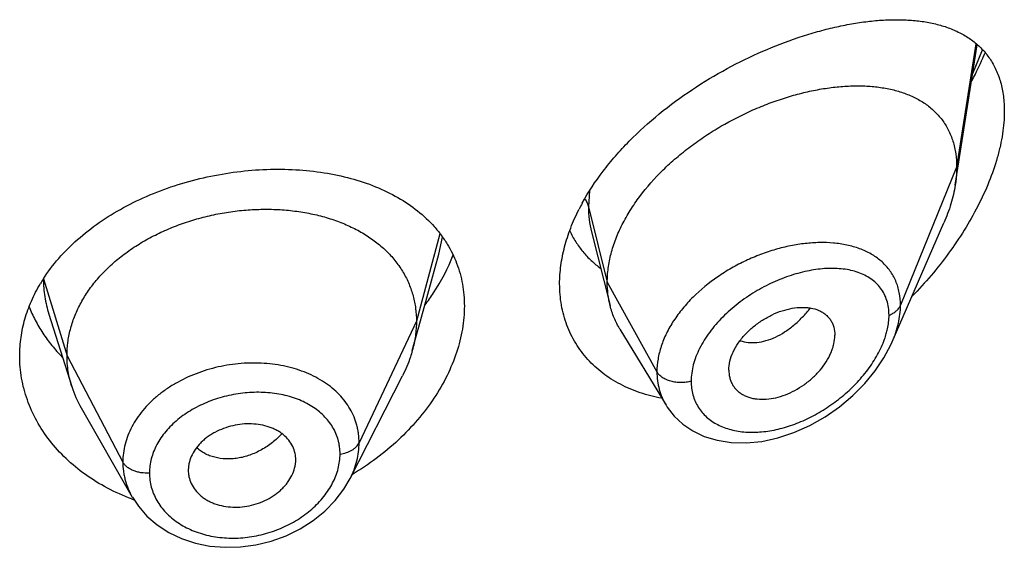
# Model space of a CAD drawing. Units: inches. Extents: x -0.2 to 22, y 4.3 to 14.2.
# Drawn here: x 20.9 to 21.2, y 12 to 12.2 of the extents above; entities that cross this region are included whole.
import ezdxf

# ---------------------------------------------------------------- set-up
doc = ezdxf.new("R2010")
doc.units = ezdxf.units.IN
doc.header["$LTSCALE"] = 1.21
doc.header["$MEASUREMENT"] = 0
doc.layers.get('0').update_dxf_attribs({"linetype": 'CONTINUOUS'})

msp = doc.modelspace()

# ---------------------------------------------------------------- linework, layer by layer
at = {"color": 7, "linetype": 'Continuous'}
for p, q in [((21.1479880265, 12.1332555412), (21.154927986, 12.177406402)), ((21.1281662241, 12.0838629944), (21.1444094315, 12.121306448)), ((21.0334579986, 12.1185213071), (21.0393327333, 12.0952683649)), ((20.9796554191, 12.090520575), (20.9854092209, 12.1114359162)), ((20.8626285739, 12.092594255), (20.8698481753, 12.0697522766)), ((20.9770602086, 12.0810851216), (20.9796554191, 12.090520575)), ((21.0424355636, 12.0878273486), (21.0569348867, 12.063909976)), ((21.0767088634, 12.0749354007), (21.0768523213, 12.0732423804)), ((20.9574638469, 12.0407765761), (20.9739562238, 12.0731354981)), ((20.8728030467, 12.063027829), (20.888905254, 12.0349232147)), ((20.9403365239, 12.046196069), (20.9403527422, 12.0467389446)), ((20.9067285918, 12.045447047), (20.9065135507, 12.0433974603)), ((20.9401410856, 12.0446982321), (20.9403373595, 12.0461961386)), ((20.9065135507, 12.0433974603), (20.9065296851, 12.0428650233))]:
    msp.add_line(p, q, dxfattribs=at)
at = {"color": 9, "linetype": 'Continuous'}
for p, q in [((21.154497709, 12.1777500478), (21.1484423428, 12.138838214)), ((21.1535349663, 12.1683736801), (21.1565470408, 12.1758758732)), ((21.1484423428, 12.138838214), (21.1307627738, 12.0953578846)), ((21.0328482723, 12.1314171303), (21.0325176573, 12.1264192451)), ((21.0325176573, 12.1264192451), (21.0384423428, 12.10260068)), ((20.9857280235, 12.1178614434), (20.9783423442, 12.090335366)), ((20.9854093352, 12.1114360623), (20.9865530544, 12.116841613)), ((20.8609050425, 12.1037018645), (20.8683423442, 12.0794852398)), ((21.0384423428, 12.10260068), (21.0540717187, 12.0744325978)), ((20.9783423442, 12.090335366), (20.9603073293, 12.0520574729)), ((20.8683423442, 12.0794852398), (20.8859172411, 12.0459960627))]:
    msp.add_line(p, q, dxfattribs=at)
at = {"color": 7, "linetype": 'Continuous'}
for points in [[(21.0569424827, 12.0638967743), (21.0573084923, 12.0633141938), (21.0594969317, 12.0604732159), (21.0621794363, 12.0579506564), (21.0653478271, 12.055795307), (21.0689668486, 12.0540744173), (21.0729999502, 12.0528425502), (21.0774053631, 12.0521464211), (21.0821236782, 12.0520255476), (21.0870632943, 12.0525063215), (21.0921279186, 12.0535929316), (21.0972152658, 12.0552692768), (21.1022226431, 12.0574996156), (21.1070479599, 12.0602315341), (21.1115946966, 12.0633967689), (21.1157749927, 12.0669129649), (21.1195237385, 12.0706995046), (21.1227909796, 12.074678411), (21.1255382733, 12.0787732198), (21.1277403925, 12.0829145766), (21.1281716154, 12.0838752994)], [(20.8889180309, 12.0349014485), (20.8907991857, 12.03205966), (20.8934991545, 12.0289756827), (20.896702806, 12.026213291), (20.9003624744, 12.023842434), (20.9044031477, 12.0219186206), (20.9087598205, 12.0204772344), (20.9133545497, 12.0195446518), (20.9181100463, 12.0191355609), (20.9229643191, 12.0192544814), (20.9278348601, 12.019907065), (20.9326366319, 12.0210873429), (20.9372890495, 12.0227740417), (20.9417021654, 12.0249410883), (20.9457954455, 12.0275383992), (20.9495068545, 12.0305228358), (20.9527666304, 12.0338488171), (20.9555106592, 12.0374463377), (20.9574643044, 12.0407778452)]]:
    msp.add_lwpolyline(points, dxfattribs=at)
for centre, radius, start, end in [((21.0917623797, 12.0941374032), 0.0697175466, 151.4033704492, 153.1378955651), ((20.90449553, 12.0756196799), 0.0518584495, 147.2326817052, 149.1716426369), ((20.9026244695, 12.0801434755), 0.0343840459, 197.5903678173, 209.8531622236), ((20.930885114, 12.0467386312), 0.0094676282, 0.0018966979, 12.1379483115), ((20.9161329194, 12.0434055684), 0.0096196198, 183.2220518633, 192.1446806928), ((20.9123352787, 12.0977329479), 0.06762682240000001, 249.5374969613, 250.1406506044)]:
    msp.add_arc(centre, radius, start, end, dxfattribs=at)
at = {"color": 9, "linetype": 'Continuous'}
for centre, radius, start, end in [((21.1062995098, 12.0770139794), 0.0381024097, 84.2251952004, 85.00996457040002), ((21.0997464166, 12.0939238452), 0.0275834075, 340.5416087394, 344.2554490639)]:
    msp.add_arc(centre, radius, start, end, dxfattribs=at)
at = {"color": 7, "linetype": 'Continuous'}
for points, knots in [([(21.0305495976, 12.1275070243), (21.0324635939, 12.1310194218), (21.0358191643, 12.1361157534), (21.0409898191, 12.1424577845), (21.0467468219, 12.1486686875), (21.0547036174, 12.1558599727), (21.0650849711, 12.1634732803), (21.0760032274, 12.1700277088), (21.0871458643, 12.1754687681), (21.0965199521, 12.1790976242), (21.1039201732, 12.1814046589), (21.1093095656, 12.1828150611), (21.1145875826, 12.1839239575), (21.1197335999, 12.184726103), (21.1247276023, 12.185214304), (21.1295496687, 12.1853794053), (21.1341794634, 12.1852099676), (21.1385949457, 12.1846915605), (21.1421108912, 12.1839467636), (21.1447821794, 12.1831534035), (21.1473120307, 12.182243211), (21.1503034827, 12.1808511962), (21.1535860465, 12.1787316723), (21.1564888082, 12.1761521463), (21.1589589311, 12.1730968088), (21.1609418723, 12.1695636551), (21.1623886066, 12.1655680903), (21.1632622345, 12.1611444296), (21.1634423428, 12.1580488448), (21.1634423428, 12.1564511231)], [0, 0, 0, 0, 0.0707136043, 0.1073416477, 0.1446045507, 0.2203280111, 0.2965236135, 0.3718521745, 0.4451512405, 0.5154814576, 0.5493095899, 0.5821439484, 0.6139266932999999, 0.6446124608, 0.6741691987, 0.7025794801999999, 0.7298451640000001, 0.7559924036, 0.7810817193999999, 0.7932659398999999, 0.8052309037000001, 0.8285910731999999, 0.8514222995, 0.8740662561, 0.8969503081999999, 0.9205557895, 0.9453584979999999, 0.9717551144, 1, 1, 1, 1]), ([(21.1531965123, 12.1660343667), (21.1535804617, 12.1667579315), (21.1550740828, 12.1696441806), (21.1564463439, 12.17259372), (21.1573923806, 12.1748327268)], [0, 0, 0, 0, 0.2520543176, 1, 1, 1, 1]), ([(21.0384423428, 12.10260068), (21.0384423428, 12.1040901831), (21.0386532559, 12.1071284251), (21.0395584471, 12.1116907631), (21.0410415723, 12.1162842665), (21.0430747969, 12.1208566468), (21.0456274383, 12.1253619834), (21.0497217601, 12.131287634), (21.0546343273, 12.1368164754), (21.0601648265, 12.141874372), (21.0646266283, 12.1454534804), (21.0693158015, 12.1487624103), (21.0757740055, 12.1527744291), (21.0824990197, 12.1562041407), (21.0893754207, 12.15901685), (21.0944986953, 12.1607861485), (21.0995880307, 12.1622241579), (21.1046103943, 12.1633239773), (21.1095338759, 12.1640794881), (21.1143264265, 12.1644843153), (21.1189555279, 12.1645295718), (21.1233886085, 12.1642062336), (21.1275944567, 12.1635035183), (21.1315407634, 12.1624088093), (21.1351917161, 12.1609080872), (21.1385052903, 12.1589865397), (21.1414335468, 12.1566336426), (21.1435050329, 12.15431284), (21.1449074287, 12.152261858), (21.1461540695, 12.150050874), (21.1473794916, 12.1470103515), (21.1482588671, 12.1430349063), (21.1484423428, 12.1402606436), (21.1484423428, 12.138838214)], [0, 0, 0, 0, 0.028950055, 0.0589905987, 0.0901938781, 0.1225708138, 0.1560860436, 0.190687861, 0.2624177625, 0.2991879738, 0.3362878669, 0.3735092854, 0.4106648769, 0.4839969939, 0.5198685621, 0.5550084671, 0.5892846286, 0.6226006274, 0.6548734344, 0.6860288561, 0.7160022138, 0.7447575376000001, 0.7723098496999999, 0.7987468354, 0.8241891561, 0.8488252301000001, 0.8729388431999999, 0.8969016236, 0.9089735847, 0.9211772492, 0.9461802984000001, 0.9723535881, 1, 1, 1, 1]), ([(21.1634423428, 12.1564511231), (21.1634423428, 12.1540896315), (21.1631319843, 12.1504696265), (21.1622248289, 12.1456399455), (21.1609336531, 12.1405432761), (21.1586909926, 12.1340927208), (21.1551702538, 12.1264466536), (21.1508976573, 12.1189323622), (21.1459796002, 12.1116624956), (21.1405080815, 12.1047225256), (21.1365362918, 12.1003528577), (21.1344778475, 12.0982397505)], [0, 0, 0, 0, 0.1066151675, 0.1632264635, 0.2217913357, 0.3438340367, 0.4709240039, 0.6013336718, 0.7336569736, 0.8668158703, 1, 1, 1, 1]), ([(20.8608890324, 12.103686959), (20.862339494, 12.105941046), (20.8656548751, 12.110320087), (20.8715852306, 12.1162572513), (20.8784546287, 12.1216113133), (20.8861294764, 12.1263096099), (20.8944633065, 12.1302938411), (20.9032976764, 12.1335162835), (20.9124668551, 12.1359408035), (20.9218023723, 12.1375421693), (20.9311377996, 12.1383052258), (20.940312723, 12.1382233385), (20.9491752604, 12.1372967092), (20.9575831393, 12.1355306213), (20.9654027973, 12.1329346396), (20.972508397, 12.1295213614), (20.9787757134, 12.1253122878), (20.9823748736, 12.1219378541), (20.983973595, 12.1201418274)], [0, 0, 0, 0, 0.058004918, 0.1183736345, 0.1811163061, 0.2460323064, 0.3127332539, 0.3806812668, 0.4492342315, 0.5176997079, 0.5853878093, 0.651659532, 0.7159708248000001, 0.7779073124, 0.8372178667, 0.8938471661, 0.9479663940999999, 1, 1, 1, 1]), ([(21.1484423428, 12.138838214), (21.1484423428, 12.1383839947), (21.1484020804, 12.1365159559), (21.1482075784, 12.1346522993), (21.1479880265, 12.1332555412)], [0, 0, 0, 0, 0.2431415274, 1, 1, 1, 1]), ([(21.1479880265, 12.1332555412), (21.1476734595, 12.1312543103), (21.146719248, 12.1271835465), (21.1452612497, 12.1232699885), (21.1444094315, 12.121306448)], [0, 0, 0, 0, 0.486253011, 1, 1, 1, 1]), ([(20.8683423442, 12.0794852398), (20.8683423442, 12.0808693761), (20.868515381, 12.0836385463), (20.8693140865, 12.0877506719), (20.8706237737, 12.0917991512), (20.8724370062, 12.0957671037), (20.8747494202, 12.099604582), (20.8775279698, 12.1032753512), (20.8807429214, 12.1067504129), (20.8843652491, 12.1100009745), (20.8883640451, 12.1129969635), (20.8926972986, 12.115719752), (20.8973232447, 12.1181500282), (20.9021996861, 12.1202679892), (20.907282923, 12.1220533195), (20.9125242514, 12.1234954568), (20.9178747325, 12.1245834196), (20.9232849256, 12.1253060161), (20.9287032548, 12.1256519967), (20.934075289, 12.1256211397), (20.9393457308, 12.1252127962), (20.9444595743, 12.1244261815), (20.9493624974, 12.1232595711), (20.9540063334, 12.1217309573), (20.9583462733, 12.1198579742), (20.9623402444, 12.1176567447), (20.9659541578, 12.1151341234), (20.9691643209, 12.1122963613), (20.9719513514, 12.1091607141), (20.974280666, 12.1057504029), (20.9760978344, 12.1021072007), (20.9771847822, 12.0989282912), (20.9777894371, 12.0963378727), (20.9782203446, 12.0936988749), (20.9783423442, 12.0916842254), (20.9783423442, 12.090335366)], [0, 0, 0, 0, 0.0274181667, 0.0547825641, 0.0827711095, 0.1115101416, 0.1410110293, 0.1713420094, 0.2025491598, 0.2346462358, 0.2676190459, 0.3014068641, 0.33591552, 0.3710317728, 0.40662769, 0.4425498753, 0.4786311156, 0.5147010897, 0.5505868939, 0.586094682, 0.6210291018, 0.6552081446, 0.6884808845, 0.7207478136, 0.7519318792, 0.7819812265, 0.8109315197, 0.8390578713, 0.8666596856000001, 0.8938252844, 0.920623317, 0.9470637375, 0.9601647623, 0.9732806291, 1, 1, 1, 1]), ([(21.0234423428, 12.1021042192), (21.0234423428, 12.1040302119), (21.0237194567, 12.1079624629), (21.024906708, 12.1138699042), (21.0268482377, 12.1198240843), (21.0285896296, 12.1237078021), (21.0295675951, 12.1256389123)], [0, 0, 0, 0, 0.2355669894, 0.4804493196, 0.7352459970999999, 1, 1, 1, 1]), ([(20.983973595, 12.1201418274), (20.9847338561, 12.1192877391), (20.9861750388, 12.1175218522), (20.9880847994, 12.1147008324), (20.9897196156, 12.1117322567), (20.991069762, 12.108627137), (20.9921276916, 12.1053978459), (20.9928869188, 12.1020577328), (20.9933428357, 12.0986223287), (20.9934423428, 12.0962984605), (20.9934423428, 12.0951284302)], [0, 0, 0, 0, 0.1254060674, 0.2496057967, 0.3731333401, 0.4965506333, 0.6204168974000001, 0.7452834194, 0.8716780808, 1, 1, 1, 1]), ([(21.0266277843, 12.118813296), (21.0271791171, 12.1176364971), (21.028423432, 12.11535912), (21.030699035, 12.1122145229), (21.0333439531, 12.1093869162), (21.0353258564, 12.1077321267), (21.0363631502, 12.106965235)], [0, 0, 0, 0, 0.2517686024, 0.5012176454, 0.7500809651000001, 1, 1, 1, 1]), ([(20.9810894975, 12.0954792403), (20.9820175301, 12.0967247335), (20.9854680374, 12.101662455), (20.9883034563, 12.1070433203), (20.9899251556, 12.1112094904)], [0, 0, 0, 0, 0.2578436024, 1, 1, 1, 1]), ([(21.0393327333, 12.0952683649), (21.0390343319, 12.0964499037), (21.0385859655, 12.0988832474), (21.0384423428, 12.1013525347), (21.0384423428, 12.10260068)], [0, 0, 0, 0, 0.4940189718, 1, 1, 1, 1]), ([(20.8534423428, 12.0794401244), (20.8534423428, 12.0813882358), (20.8537225504, 12.0853114829), (20.8549723858, 12.0911211928), (20.8570356413, 12.0968093162), (20.858910227, 12.1004289937), (20.8599643492, 12.102195472)], [0, 0, 0, 0, 0.2440785997, 0.4908573806, 0.7422674872, 1, 1, 1, 1]), ([(21.0555143855, 12.0660941374), (21.0532282175, 12.0665148982), (21.0487801482, 12.0676451691), (21.043531684, 12.0698583868), (21.0396887827, 12.0720739976), (21.0370123188, 12.0739375134), (21.0345372564, 12.0760079914), (21.0322782308, 12.0782768147), (21.030249542, 12.0807342378), (21.0284641212, 12.0833689307), (21.0269334922, 12.0861683395), (21.0256680081, 12.0891187528), (21.0246756636, 12.0922059075), (21.0237177441, 12.0965174013), (21.0234423428, 12.0998626587), (21.0234423428, 12.1021042192)], [0, 0, 0, 0, 0.1324483697, 0.2604955219, 0.3231190655, 0.3849303474, 0.4460779946, 0.5067347985, 0.5670967826, 0.6273771359, 0.6878035454000001, 0.7486100192, 0.810026727, 0.8722810527, 1, 1, 1, 1]), ([(20.8564019925, 12.0948951345), (20.8569713915, 12.0934535723), (20.858274649, 12.0906068228), (20.8606779544, 12.0865283768), (20.8635265492, 12.0826450214), (20.86568749, 12.0802308198), (20.8668317863, 12.079066622)], [0, 0, 0, 0, 0.2437607036, 0.4913423128, 0.7432689013, 1, 1, 1, 1]), ([(20.9934423428, 12.0951284302), (20.9934423428, 12.0927088493), (20.9930031827, 12.0877572514), (20.9911329703, 12.0803842666), (20.9880917976, 12.073061916), (20.9839511917, 12.0659353041), (20.9787955836, 12.0591376587), (20.9706256174, 12.0506057205), (20.9633777636, 12.0451949257), (20.9582014709, 12.0421056291)], [0, 0, 0, 0, 0.1093969845, 0.2235154557, 0.3426689066, 0.4667118637, 0.5951868278, 0.7274511932, 1, 1, 1, 1]), ([(21.0424355636, 12.0878273486), (21.0417409927, 12.088973047), (21.0405152784, 12.0913858403), (21.0396645354, 12.0939545739), (21.0393327333, 12.0952683649)], [0, 0, 0, 0, 0.4971712475, 1, 1, 1, 1]), ([(21.0767088634, 12.0749354007), (21.0767088634, 12.0758797261), (21.0769750032, 12.0778486551), (21.0780118423, 12.0807432637), (21.0796548616, 12.0835755625), (21.0818062207, 12.0862429391), (21.0843743222, 12.0886474004), (21.0872416667, 12.0907235303), (21.0902975741, 12.0924230694), (21.0934437788, 12.0936977924), (21.0965858017, 12.0944968641), (21.0991639597, 12.0947583323), (21.1011285509, 12.0947018116), (21.1029391016, 12.0944792879), (21.1046484084, 12.0939966182), (21.1061667869, 12.0932244953), (21.107172869, 12.0925226698), (21.1080517886, 12.0916929679), (21.1087893025, 12.0907391581), (21.1093711447, 12.0896688074), (21.1099433925, 12.0880809366), (21.1101054099, 12.086789043), (21.1101054099, 12.0859207135)], [0, 0, 0, 0, 0.05868080940000001, 0.1221236618, 0.1899798518, 0.2611780118, 0.3343365148, 0.4079457573, 0.4806223509000001, 0.5511127294, 0.6182968167, 0.6814404595, 0.7114025397, 0.7402572651999999, 0.7947012831999999, 0.8205945762000001, 0.8458260497, 0.8706631793999999, 0.8954158902, 0.9204341975, 0.9460416068, 1, 1, 1, 1]), ([(20.9783423442, 12.090335366), (20.9783423442, 12.0895641281), (20.9782889835, 12.0880196127), (20.9779646119, 12.0849137821), (20.9774784321, 12.0826057634), (20.9770602112, 12.0810851266)], [0, 0, 0, 0, 0.2471148262, 0.4946762437, 1, 1, 1, 1]), ([(21.0768523117, 12.0732423761), (21.0769224878, 12.0728377051), (21.0771136703, 12.0720455495), (21.0775578083, 12.0709184131), (21.0781507514, 12.0698803654), (21.0788880313, 12.0689450174), (21.0797566765, 12.0681198336), (21.0807448236, 12.0674103862), (21.0818420937, 12.0668238144), (21.0830360783, 12.0663641252), (21.0843137299, 12.0660335335), (21.0861383486, 12.0657574545), (21.0885637031, 12.0657400297), (21.0915570382, 12.0662025245), (21.0945940217, 12.0671403372), (21.0975836333, 12.068527861), (21.1004464524, 12.0703120212), (21.1030996628, 12.0724435815), (21.1054540299, 12.0748692018), (21.107419097, 12.0775171898), (21.1086861635, 12.0798704486), (21.1094133267, 12.0817823094), (21.1099248127, 12.0836117896), (21.1101054099, 12.0850103829), (21.1101054099, 12.0859207135)], [0, 0, 0, 0, 0.0261583326, 0.05171526480000001, 0.0769162664, 0.102021616, 0.1272976984, 0.1529761635, 0.1792647532, 0.2063264601, 0.2342715901, 0.2631505434, 0.323688392, 0.3878816832, 0.4553567919, 0.525446871, 0.5972258951, 0.6696881196, 0.7416866368, 0.8119285408, 0.879081007, 0.9111356626999999, 0.9420206893999999, 1, 1, 1, 1]), ([(20.9770602112, 12.0810851266), (20.9768763743, 12.0804167018), (20.9760480796, 12.0776916653), (20.9749344546, 12.0750547949), (20.9739562206, 12.0731354919)], [0, 0, 0, 0, 0.2434602009, 1, 1, 1, 1]), ([(20.8886933267, 12.0343732981), (20.8860770323, 12.0353495532), (20.881032444, 12.0375974099), (20.8740802668, 12.0418657339), (20.8679660158, 12.0468943812), (20.8628011195, 12.0525778946), (20.8586790732, 12.058799469), (20.856163776, 12.0643617346), (20.8547537612, 12.0689363044), (20.8539979776, 12.0724063278), (20.853543492, 12.0759132792), (20.8534423428, 12.0782655471), (20.8534423428, 12.0794401244)], [0, 0, 0, 0, 0.1376329837, 0.2713173791, 0.4009165692, 0.5265087052, 0.6484283752000001, 0.7672960007999999, 0.825909955, 0.8841267131, 0.9421090645, 1, 1, 1, 1]), ([(20.8698481704, 12.0697522853), (20.8693532219, 12.0713182525), (20.8687825903, 12.0737271634), (20.8684041785, 12.0770015988), (20.8683423442, 12.0786541741), (20.8683423442, 12.0794852398)], [0, 0, 0, 0, 0.4985822412, 0.7477022337, 1, 1, 1, 1]), ([(20.9401410856, 12.0487293527), (20.9399821012, 12.0494692962), (20.9394797983, 12.0509283776), (20.9382340976, 12.0529117102), (20.9368339572, 12.0543359395), (20.9355219223, 12.0553182281), (20.9344279761, 12.0559784231), (20.9332481484, 12.0565502171), (20.9315566663, 12.0571997555), (20.9292833354, 12.0577742644), (20.9264150679, 12.0580792145), (20.9234546206, 12.0579907242), (20.9204946257, 12.0574917833), (20.9176230805, 12.0566207173), (20.9153559792, 12.0556051175), (20.9136636072, 12.0546293303), (20.9124763091, 12.0538262732), (20.9113754097, 12.0529516137), (20.9100555459, 12.0517114995), (20.9086561009, 12.0500224801), (20.9074087269, 12.0478095108), (20.9068919637, 12.0462337455), (20.9067285918, 12.045447047)], [0, 0, 0, 0, 0.0528010668, 0.1064934752, 0.1621536582, 0.1910318917, 0.220690397, 0.2511489961, 0.2823832695, 0.3469754779, 0.4140667183, 0.4830151656, 0.5529512011, 0.6228657414000001, 0.6918373834999999, 0.725722577, 0.7590606990000001, 0.7917469309, 0.8237059140999999, 0.8852982009, 0.9439441770999999, 1, 1, 1, 1]), ([(20.9067285918, 12.0413817832), (20.9068894678, 12.0406325131), (20.9073966662, 12.0391507065), (20.9086471424, 12.0371247155), (20.9100546785, 12.035655457), (20.9113767371, 12.0346351377), (20.9124790155, 12.0339471272), (20.9136675243, 12.0333490025), (20.9153680897, 12.0326678337), (20.9176510179, 12.0320598941), (20.9205297568, 12.0317292642), (20.9234958115, 12.0318100072), (20.9264558077, 12.0323225736), (20.9293206643, 12.0332288374), (20.9315750782, 12.0342874164), (20.9332546758, 12.0353017915), (20.9344330294, 12.0361355109), (20.9355250335, 12.0370407859), (20.936519505, 12.0380121605), (20.9374110347, 12.0390389503), (20.938442654, 12.0404511163), (20.9394632036, 12.042306515), (20.939978479, 12.0439028255), (20.9401410856, 12.0446982321)], [0, 0, 0, 0, 0.05298680190000001, 0.1071700961, 0.1634296696, 0.1925884671, 0.2224865621, 0.2531246702, 0.2844642773, 0.3490225533, 0.4157751782, 0.4841671131, 0.5534648577, 0.6227942185, 0.6913384106999999, 0.7250937202, 0.7583646312000001, 0.7910484312, 0.823065704, 0.8543764923, 0.8849561765999999, 0.943866462, 1, 1, 1, 1])]:
    msp.add_open_spline(points, degree=3, knots=knots, dxfattribs=at)
at = {"color": 9, "linetype": 'Continuous'}
for points, knots in [([(21.0314009523, 12.1288303382), (21.031660508, 12.128456911), (21.0321107006, 12.1276841648), (21.0324127498, 12.1268410256), (21.0325176572, 12.1264192457)], [0, 0, 0, 0, 0.5113226054, 1, 1, 1, 1]), ([(21.0325176572, 12.1264192456), (21.0325177462, 12.1250672287), (21.0326667742, 12.1224083144), (21.0331412605, 12.1197865015), (21.0334579877, 12.1185213323)], [0, 0, 0, 0, 0.5089986131, 1, 1, 1, 1]), ([(21.1096137522, 12.1149719749), (21.108174317, 12.1150976921), (21.1052167144, 12.1151896078), (21.1007033308, 12.1148843237), (21.0960686522, 12.1141473219), (21.0913703679, 12.1129893669), (21.0866679701, 12.1114200658), (21.0820235497, 12.1094546745), (21.0775053653, 12.1071027691), (21.0717732842, 12.1035055469), (21.0665522322, 12.0992484671), (21.0621094637, 12.0943948268), (21.0592899846, 12.090579995), (21.0570169897, 12.0866136344), (21.0553437747, 12.0825603819), (21.0543140534, 12.0784925559), (21.0540717519, 12.0757643905), (21.0540717187, 12.0744325978)], [0, 0, 0, 0, 0.0574577664, 0.1174132526, 0.1796406239, 0.2438352422, 0.3096201181, 0.3765652677, 0.4441782027, 0.5119317096, 0.6454930114, 0.7103437445999999, 0.7732149859999999, 0.8337339792, 0.8916857518000001, 0.9470405901000001, 1, 1, 1, 1]), ([(21.1307627737, 12.0953578842), (21.1307627065, 12.0966995254), (21.1305834515, 12.0986953072), (21.1299457422, 12.1012393793), (21.1292893868, 12.1030268698), (21.1284553037, 12.1047075614), (21.1274507507, 12.106273943), (21.1262846884, 12.1077199457), (21.124966361, 12.1090409509), (21.1235057755, 12.1102342002), (21.1213613744, 12.1116663158), (21.118352631, 12.1131263123), (21.1143773493, 12.1143300914), (21.1115761073, 12.1147770746), (21.1101333285, 12.1149230213)], [0, 0, 0, 0, 0.1277867231, 0.1892524596, 0.249460273, 0.3087839258, 0.3676104735, 0.4263447375, 0.4853737045, 0.5450516693, 0.6056843321000001, 0.7306627509, 0.8618789726, 1, 1, 1, 1]), ([(21.1271471259, 12.0922519713), (21.1271470706, 12.0930572896), (21.1270405764, 12.0946319634), (21.1265330669, 12.0968932525), (21.1256924177, 12.0989600909), (21.1245401606, 12.1008066221), (21.1231036404, 12.1024159279), (21.1214139587, 12.1037794839), (21.1195026335, 12.104897134), (21.117398094, 12.1057725445), (21.1151259747, 12.1064111608), (21.1127099563, 12.106819866), (21.1101716379, 12.107006789), (21.1065900428, 12.1069677355), (21.1019148691, 12.1063699235), (21.0962209547, 12.1048742206), (21.0904879984, 12.1026272624), (21.0858297385, 12.1001670453), (21.082227086, 12.0978547498), (21.0787444197, 12.0953228028), (21.0755083269, 12.0924914814), (21.0726125983, 12.0893817324), (21.0700431422, 12.0861863653), (21.0679050023, 12.0827862653), (21.0663324104, 12.0792425374), (21.0652241863, 12.0758238541), (21.0648411834, 12.0731770886), (21.0648410782, 12.0714567359)], [0, 0, 0, 0, 0.0275240714, 0.0537189709, 0.0788840142, 0.1034171628, 0.1277437886, 0.1522672437, 0.1773226639, 0.2031630178, 0.229960695, 0.2578164664, 0.2867723271, 0.3168336384, 0.3801157681, 0.4472647172999999, 0.5175697426, 0.5901195112, 0.6269045411, 0.6638076694, 0.7372226752, 0.7733891053, 0.8089225367, 0.8772842087999999, 0.9098612788, 0.9412019906999999, 1, 1, 1, 1]), ([(20.860905215, 12.1035883024), (20.8609108458, 12.1017348826), (20.8612002904, 12.0980091593), (20.8620660815, 12.094374376), (20.86262855, 12.0925942218)], [0, 0, 0, 0, 0.4981893146, 1, 1, 1, 1]), ([(21.0802607101, 12.0842070448), (21.0810758839, 12.0839266223), (21.0828334457, 12.0835610428), (21.0856044878, 12.0835911306), (21.0885017943, 12.0841688145), (21.091453878, 12.0852840095), (21.0943819747, 12.0869302404), (21.0972234148, 12.0890528608), (21.0999239046, 12.0915880648), (21.1015727948, 12.0934925233), (21.1023597996, 12.0944977194)], [0, 0, 0, 0, 0.1000507842, 0.206141216, 0.3196505138, 0.4411805334, 0.5708895179, 0.7082217343, 0.8518334000000001, 1, 1, 1, 1]), ([(21.1271471259, 12.0922519713), (21.1275744026, 12.0924172148), (21.1283767601, 12.092794477), (21.1294270069, 12.0935235515), (21.1302458846, 12.0943729928), (21.1306279821, 12.0950263805), (21.1307627737, 12.0953578842)], [0, 0, 0, 0, 0.2811398381, 0.5415776487, 0.7803864973000001, 1, 1, 1, 1]), ([(21.1281712438, 12.0838745631), (21.1285864897, 12.0848326622), (21.1293241296, 12.0867509864), (21.130395106, 12.090552034), (21.1307626784, 12.0934627491), (21.1307627738, 12.0953578846)], [0, 0, 0, 0, 0.2645838705, 0.5198089449000001, 1, 1, 1, 1]), ([(21.1262949235, 12.0864391175), (21.1264334403, 12.0869320914), (21.126908027, 12.0888352023), (21.1271470225, 12.0908023937), (21.1271471259, 12.0922519713)], [0, 0, 0, 0, 0.2610387281, 1, 1, 1, 1]), ([(21.0648410782, 12.0714567359), (21.06484114, 12.070716833), (21.0649318033, 12.0692574002), (21.0653547915, 12.0671345939), (21.066056847, 12.0651387605), (21.0670261307, 12.0632924594), (21.0682464382, 12.0616139133), (21.0697002606, 12.0601198268), (21.0713650447, 12.0588210029), (21.0732174564, 12.0577239734), (21.0752348107, 12.0568324943), (21.0773958196, 12.0561500279), (21.0796791612, 12.055676944), (21.0829020741, 12.0553173768), (21.0871340295, 12.0553985161), (21.0923156369, 12.0562682147), (21.0975491718, 12.0578705752), (21.102719649, 12.0601541189), (21.1077176765, 12.0630679782), (21.1124314699, 12.066555787), (21.1167427229, 12.0705488022), (21.1205178441, 12.074963047), (21.1236078197, 12.079681407), (21.1251571471, 12.08304333), (21.1257543607, 12.0847351994)], [0, 0, 0, 0, 0.0271012465, 0.0533817888, 0.0790403937, 0.1043264099, 0.1294931461, 0.1547886123, 0.1804343598, 0.2066085175, 0.2334459817, 0.2610439164, 0.2894613568, 0.318719501, 0.3796826308, 0.4437686665, 0.5105875927, 0.5796380188, 0.650351081, 0.7220676429999999, 0.7939934251, 0.8651406376, 0.9342825302, 1, 1, 1, 1]), ([(20.9603073293, 12.0520574729), (20.9603073235, 12.0529888208), (20.9602202546, 12.0543854275), (20.959919859, 12.0562180728), (20.9594985483, 12.0580192783), (20.9587501675, 12.0602189692), (20.9575098245, 12.0627369835), (20.9559317566, 12.0651062423), (20.9540406466, 12.0673086265), (20.951858207, 12.0693286206), (20.9485400522, 12.0717882512), (20.9437415056, 12.074290147), (20.9373129707, 12.0762843177), (20.9303606106, 12.0772536506), (20.9231399024, 12.0772017285), (20.9159108266, 12.0761053609), (20.9089435907, 12.0740031884), (20.9035257496, 12.0714386178), (20.8995680132, 12.0689508868), (20.8968472028, 12.0669079816), (20.8943799016, 12.0646862915), (20.8921912256, 12.0623050036), (20.8903006371, 12.0597876669), (20.8887233312, 12.0571587322), (20.887482516, 12.0544381077), (20.8865825379, 12.0516551084), (20.8860362656, 12.0488342777), (20.885917246, 12.0469372047), (20.8859172411, 12.0459960627)], [0, 0, 0, 0, 0.0270841644, 0.0405438453, 0.05397446519999999, 0.0808424757, 0.1079079475, 0.1353756961, 0.1634034104, 0.1921327984, 0.2216722888, 0.2833121776, 0.3484195749, 0.4165041506, 0.4866398407, 0.5576958334000001, 0.6284057279, 0.6975548394, 0.7312567118000001, 0.7642223313, 0.7963729412999999, 0.8276743871, 0.8581306496, 0.8877706617, 0.9166552224, 0.9449001571, 0.9726310170999999, 1, 1, 1, 1]), ([(21.0648410782, 12.0714567359), (21.0643296164, 12.0713114215), (21.0632706212, 12.0710936255), (21.0616474068, 12.0709821404), (21.0600221935, 12.0710831964), (21.0584616743, 12.0713930199), (21.0570291301, 12.0718991894), (21.0557822068, 12.0725829254), (21.0547717253, 12.0734182585), (21.0542635434, 12.0740868857), (21.0540717183, 12.0744325985)], [0, 0, 0, 0, 0.1340862545, 0.2715960159, 0.4091982907, 0.5435250040999999, 0.6715439954000001, 0.7908973364, 0.9002958203, 1, 1, 1, 1]), ([(21.0540717183, 12.0744325985), (21.0540717684, 12.0734894826), (21.0541892537, 12.0716212157), (21.054732359, 12.0688915455), (21.0556340105, 12.0663002237), (21.0564665965, 12.0646824668), (21.0569348868, 12.06390991)], [0, 0, 0, 0, 0.2564053757, 0.5072465986, 0.7543909515999999, 1, 1, 1, 1]), ([(20.954305958, 12.0485169588), (20.9543059651, 12.0492639242), (20.9542348548, 12.0503833369), (20.9539887601, 12.0518501911), (20.9536435234, 12.0532869052), (20.9530295096, 12.0550357094), (20.9516694841, 12.0577112307), (20.9492412405, 12.0607529241), (20.9461109208, 12.0631961498), (20.9432399527, 12.0647923143), (20.9400506265, 12.0661820842), (20.9356851178, 12.0674129131), (20.9310828619, 12.0679405116), (20.9272793693, 12.0679755727), (20.9233916605, 12.0677350764), (20.918552759, 12.0669203484), (20.9129645842, 12.0651655063), (20.9086076646, 12.0630675217), (20.9054121448, 12.0610479374), (20.9032088946, 12.0593923248), (20.9012055526, 12.0575946725), (20.8988671734, 12.0550659799), (20.8969510933, 12.05228484), (20.8955804437, 12.0493210256), (20.8948411391, 12.0470782185), (20.8943933491, 12.0448067451), (20.8942954611, 12.0432797846), (20.8942954701, 12.0425230597)], [0, 0, 0, 0, 0.0270686712, 0.0404913993, 0.0538657728, 0.0805766877, 0.1074372523, 0.1623392563, 0.2199968604, 0.2501539324, 0.2812147576, 0.3458961814, 0.4136534774, 0.4484365126, 0.4836419743, 0.5547012689999999, 0.6256414384000001, 0.6952387637999999, 0.7292278040000001, 0.7625101153, 0.7949940815000001, 0.8266200641, 0.8872097315, 0.9163196382, 0.9447356929999999, 0.9725776633, 1, 1, 1, 1]), ([(20.9359931836, 12.0549113377), (20.9350753068, 12.0539054199), (20.9330575549, 12.0520429248), (20.9302078081, 12.0501409455), (20.9277782843, 12.0489088647), (20.9259128454, 12.0481496665), (20.9240193284, 12.0475657858), (20.9221166861, 12.0471719792), (20.9202271367, 12.0469674849), (20.9177907442, 12.0469411103), (20.9154241902, 12.0472655675), (20.9132262603, 12.0479559102), (20.9117184, 12.0486359618), (20.9103502283, 12.049483829), (20.9095356647, 12.0501615116), (20.9091586954, 12.0505223076)], [0, 0, 0, 0, 0.1362301931, 0.2733026239, 0.3413140876, 0.4084875188, 0.4745386375, 0.5392662546, 0.6025694149, 0.6643496056, 0.7827716094, 0.8394459237999999, 0.8944006787000001, 0.9477985042, 1, 1, 1, 1]), ([(20.954305958, 12.0485169588), (20.9549859978, 12.0486093991), (20.9562864165, 12.0489000944), (20.9577836933, 12.0495543376), (20.9587947068, 12.0502307885), (20.9594266538, 12.0507855911), (20.959939194, 12.0513908947), (20.9602015761, 12.05183302), (20.9603073293, 12.0520574729)], [0, 0, 0, 0, 0.2846732483, 0.5494203488, 0.6722555425, 0.7880637054, 0.8970809322, 1, 1, 1, 1]), ([(20.9574643138, 12.0407774634), (20.9579248635, 12.0416812743), (20.9587395595, 12.0435154879), (20.9596392655, 12.0463489486), (20.9601867793, 12.0492011223), (20.9603073192, 12.0511125891), (20.9603073293, 12.0520574729)], [0, 0, 0, 0, 0.2593281993, 0.5119041317, 0.7584402211, 1, 1, 1, 1]), ([(20.8942954701, 12.0425230597), (20.894295461, 12.041772593), (20.8943910212, 12.0402704971), (20.8948367372, 12.0380544935), (20.8955746834, 12.0359051272), (20.8965893778, 12.0338418793), (20.8978813577, 12.0318920777), (20.8999656708, 12.0294385103), (20.9025165431, 12.0273080686), (20.9054136055, 12.0255663179), (20.9077941537, 12.0244357404), (20.910327213, 12.023509501), (20.9139066171, 12.0225536709), (20.9186250744, 12.0219298011), (20.9234413896, 12.0220513605), (20.9273028488, 12.022594473), (20.9311372309, 12.023435107), (20.9357741702, 12.0250065844), (20.94008933, 12.0272510539), (20.9432508949, 12.0293947082), (20.9454358491, 12.0311471977), (20.9474228655, 12.0330407338), (20.9491905997, 12.0350575598), (20.9507235455, 12.0371748124), (20.9520066157, 12.0393711804), (20.9530191853, 12.041627393), (20.953757778, 12.0439163711), (20.9542067167, 12.0462165725), (20.9543059593, 12.047756804), (20.954305958, 12.0485169588)], [0, 0, 0, 0, 0.0267819298, 0.05353092559999999, 0.0804321274, 0.1076563315, 0.1353656284, 0.1636796866, 0.2223379106, 0.2528677679, 0.2841773734, 0.3162317187, 0.348986265, 0.4162392039, 0.4852668566, 0.52021338, 0.5552798575, 0.6252417107, 0.6942409897, 0.728126998, 0.7614416473000001, 0.7940801258, 0.8259546524, 0.8570160903, 0.8872250328, 0.9165706470999999, 0.9450991847, 0.9728723309999999, 1, 1, 1, 1]), ([(20.8859172411, 12.0459960627), (20.8859172387, 12.0450372552), (20.886009713, 12.0435965057), (20.8863249658, 12.0417029002), (20.886768552, 12.0398271457), (20.8875564313, 12.0375249179), (20.8884182376, 12.0357733087), (20.8889053257, 12.0349232854)], [0, 0, 0, 0, 0.2480957175, 0.3721532132, 0.4964430375, 0.7465005897, 1, 1, 1, 1]), ([(20.8942954701, 12.0425230597), (20.8934058516, 12.0424657403), (20.8920669984, 12.0425223728), (20.8903580468, 12.0428838291), (20.8891722418, 12.04328525), (20.8881058092, 12.043808215), (20.887187545, 12.0444395409), (20.8864433654, 12.0451628539), (20.886065328, 12.0457138813), (20.8859172411, 12.0459960627)], [0, 0, 0, 0, 0.2810002295, 0.4180175115999999, 0.5497620402000001, 0.6745537536, 0.7912699346, 0.8995485593000001, 1, 1, 1, 1])]:
    msp.add_open_spline(points, degree=3, knots=knots, dxfattribs=at)

doc.saveas('drawing.dxf')
